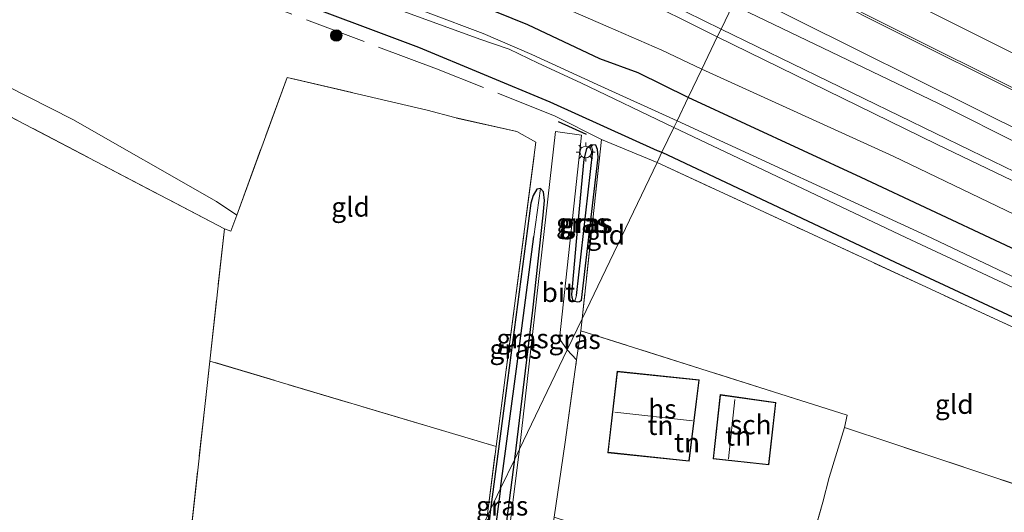
# Model space of a CAD drawing. Units: metres. Extents: x 249997 to 260010, y 477184 to 479800.
# Drawn here: x 252352 to 252479, y 477795 to 477859 of the extents above; entities that cross this region are included whole.
import ezdxf
from ezdxf.enums import TextEntityAlignment as Align

# ---------------------------------------------------------------- set-up
doc = ezdxf.new("R2010")
doc.units = ezdxf.units.M
doc.linetypes.add('IE-TERREINAFSCHEIDING', pattern=[10, 8, -2])
doc.layers.get('0').update_dxf_attribs({"lineweight": 25})
for name, color, linetype, lineweight in [('B-ME-GR-BOMENSTRUIKEN-GV-B6', 93, 'Continuous', 18), ('B-ME-GR-BOOM-S-B1', 93, 'Continuous', 18), ('B-ME-GW-KRUINLIJN-L-B1', 93, 'Continuous', 18), ('B-ME-GW-TEENLIJN-L-B1', 93, 'Continuous', 18), ('B-ME-IE-GRASLAND-GV-B6', 93, 'Continuous', 18), ('B-ME-IE-GRONDWERKLIJN-GROND_INGERICHT-GV-B6', 253, 'Continuous', 18), ('B-ME-IE-HULPGEOMETRIE-L-B1', 53, 'Continuous', 18), ('B-ME-IE-MEUBILAIR_WEGMEUBILAIR-LICHTMAST-S-B1', 8, 'Continuous', 18), ('B-ME-IE-TERREINAFSCHEIDING-DOORGANG-L-B1', 8, 'IE-TERREINAFSCHEIDING-KUNSTMATIG-OPEN', 18), ('B-ME-IE-TERREINAFSCHEIDING-RASTERHEKWERK-L-B1', 8, 'IE-TERREINAFSCHEIDING', 18), ('B-ME-KG-KADASTRAAL-DAKRAND-L-B1', 13, 'Continuous', 18), ('B-ME-KG-KADASTRAAL-NOKLIJN-L-B1', 13, 'Continuous', 18), ('B-ME-OG-BEBOUWING-GV-B6', 173, 'Continuous', 18), ('B-ME-OG-WATER-GV-B6', 153, 'Continuous', 18), ('B-ME-VH-VERH_SOORT-BITUMEN-GV-B6', 8, 'IE-TERREINAFSCHEIDING-NATUURLIJK-HOUTWAL', 18), ('B-ME-VW-MARKERING-STREEP-015-L-B1', 7, 'Continuous', 18)]:
    doc.layers.add(name, color=color, linetype=linetype, lineweight=lineweight)
for name, color, linetype in [('B-ME-GW-INSTEEKWATERGANG-L-B1', 10, 'Continuous'), ('B-ME-GW-WATERGANG-GREPPEL-L-B1', 10, 'Continuous'), ('B-ME-IE-TERREINAFSCHEIDING-SCHRIKHEK-L-B1', 10, 'Continuous')]:
    doc.layers.add(name, color=color, linetype=linetype)
doc.styles.add('NLCS-ISO', font='NLCS-ISO.TTF')
doc.linetypes.add('IE-TERREINAFSCHEIDING-KUNSTMATIG-OPEN', pattern='A,7,-1.5,[67,NLCS.SHX,S=0.75,R=0,X=0,Y=0],-1.5', length=10)
doc.linetypes.add('IE-TERREINAFSCHEIDING-NATUURLIJK-HOUTWAL', pattern='A,7,-1.5,[67,NLCS.SHX,S=0.75,R=45,X=0,Y=0],-1.5,7,-1.5,[70,NLCS.SHX,S=0.75,R=0,X=0,Y=0],-1.5', length=20)

# ---------------------------------------------------------------- blocks, each defined once
blk = doc.blocks.new('boom')
h = blk.add_hatch(color=256)
edge = h.paths.add_edge_path()
edge.add_arc((0, 0), 0.75, 0, 360)
blk.add_circle((0, 0), 0.75)
blk = doc.blocks.new('lantaarnpaal')
for p, q in [((-0.75, 0), (-1.25, 0)), ((-0.88, 0.88), (-0.53, 0.53)), ((0, 0.75), (0, 1.25)), ((0.53, 0.53), (0.88, 0.88)), ((0.75, 0), (1.25, 0)), ((-0.53, -0.53), (-0.88, -0.88)), ((0, -0.75), (0, -1.25)), ((0.53, -0.53), (0.88, -0.88))]:
    blk.add_line(p, q)
blk.add_circle((0, 0), 0.75)

msp = doc.modelspace()

# ---------------------------------------------------------------- linework, layer by layer
at = {"layer": 'B-ME-GR-BOMENSTRUIKEN-GV-B6'}
for points in [[(252236.272, 477975.842, 18.766), (252256.523, 477963.511, 18.649), (252273.58, 477951.888, 18.901), (252291.177, 477941.585, 18.889), (252312.365, 477929.97, 18.904), (252336.966, 477916.078, 19.165), (252365.549, 477901.23, 19.03), (252399.621, 477883.846, 19.075), (252422.764, 477872.278, 19.267), (252444.044, 477860.726, 19.249), (252442.534, 477857.574, 22.003)], [(252224.55, 477970.462, 25.075), (252243.951, 477959.366, 25.024), (252267.93, 477944.375, 24.577), (252295.528, 477928.229, 24.148), (252326.036, 477911.858, 24.031), (252352.961, 477897.985, 24.067), (252363.971, 477892.429, 24.067), (252374.74, 477887.018, 24.058), (252379.866, 477884.426, 23.965), (252391.723, 477879.167, 23.539), (252403.371, 477874.272, 23.146), (252420.791, 477867.032, 22.54), (252430.765, 477862.244, 22.141), (252442.046, 477856.557, 21.943), (252440.035, 477852.361, 19.144)], [(252442.046, 477856.557, 21.943), (252430.765, 477862.244, 22.141), (252420.791, 477867.032, 22.54), (252403.371, 477874.272, 23.146), (252391.723, 477879.167, 23.539), (252379.866, 477884.426, 23.965), (252374.74, 477887.018, 24.058), (252363.971, 477892.429, 24.067), (252352.961, 477897.985, 24.067), (252326.036, 477911.858, 24.031), (252295.528, 477928.229, 24.148), (252267.93, 477944.375, 24.577), (252243.951, 477959.366, 25.024), (252224.55, 477970.462, 25.075)], [(252442.534, 477857.574, 22.003), (252433.398, 477862.081, 22.099), (252428.085, 477864.762, 22.165), (252416.176, 477870.07, 22.6), (252403.124, 477875.427, 23.023), (252392.979, 477879.506, 23.365), (252378.87, 477886.126, 24.022), (252363.85, 477893.527, 24.109), (252339.351, 477906.335, 23.995), (252309.485, 477921.518, 24.049), (252283.152, 477936.402, 24.196), (252261.827, 477949.573, 24.724), (252238.649, 477963.573, 25.066)], [(252238.649, 477963.573, 25.066), (252261.827, 477949.573, 24.724), (252283.152, 477936.402, 24.196), (252309.485, 477921.518, 24.049), (252339.351, 477906.335, 23.995), (252363.85, 477893.527, 24.109), (252378.87, 477886.126, 24.022), (252392.979, 477879.506, 23.365), (252403.124, 477875.427, 23.023), (252416.176, 477870.07, 22.6), (252428.085, 477864.762, 22.165), (252433.398, 477862.081, 22.099), (252442.534, 477857.574, 22.003), (252442.046, 477856.557, 21.943)], [(252440.035, 477852.361, 19.144), (252434.878, 477854.821, 19.375), (252427.896, 477857.839, 19.282), (252418.159, 477862.157, 19.309), (252409.367, 477865.77, 19.324), (252399.532, 477869.224, 19.303), (252391.698, 477872.15, 19.246), (252383.558, 477875.026, 19.012), (252376.635, 477877.765, 18.985), (252371.969, 477880.017, 19.048), (252366.151, 477882.621, 19.042), (252362.482, 477884.398, 19.027), (252346.714, 477892.339, 19.063), (252327.41, 477902.413, 18.994), (252304.331, 477914.479, 18.958), (252280.199, 477927.495, 18.976), (252260.652, 477938.544, 18.754), (252242.297, 477949.157, 18.577), (252227.538, 477957.577, 18.556)], [(252379.786, 477833.433, 19.012), (252379.036, 477831.379, 19.012), (252378.199, 477831.666, 19.087), (252315.38, 477864.583, 18.868), (252257.981, 477894.89, 18.829), (252238.963, 477904.934, 18.946), (252239.264, 477905.626, 18.94), (252240.379, 477907.134, 18.94), (252244.415, 477909.167, 18.94), (252247.093, 477908.839, 18.94), (252251.299, 477906.87, 18.94), (252274.985, 477893.637, 18.952), (252299.783, 477879.904, 18.925), (252324.559, 477867.289, 18.868), (252329.906, 477863.981, 18.847), (252331.516, 477862.395, 18.82), (252333.025, 477859.918, 18.817), (252335.558, 477857.499, 18.835), (252358.575, 477845.845, 18.859), (252377.172, 477835.195, 18.961), (252379.786, 477833.433, 19.012)], [(252442.534, 477857.574, 22.003), (252444.044, 477860.726, 19.249), (252470.605, 477847.947, 19.246), (252504.703, 477830.857, 19.33), (252538.748, 477813.657, 19.576), (252572.73, 477797.101, 19.636)], [(252442.046, 477856.557, 21.943), (252442.534, 477857.574, 22.003), (252474.899, 477841.808, 21.778), (252514.799, 477822.482, 21.49), (252556.557, 477802.317, 21.163)], [(252556.557, 477802.317, 21.163), (252514.799, 477822.482, 21.49), (252474.899, 477841.808, 21.778), (252442.534, 477857.574, 22.003)], [(252440.035, 477852.361, 19.144), (252442.046, 477856.557, 21.943), (252470.45, 477842.631, 21.769), (252500.776, 477828.067, 21.649), (252527.563, 477814.898, 21.346), (252557.835, 477800.52, 21.181)], [(252557.835, 477800.52, 21.181), (252527.563, 477814.898, 21.346), (252500.776, 477828.067, 21.649), (252470.45, 477842.631, 21.769), (252442.046, 477856.557, 21.943)], [(252553.092, 477799.119, 19.483), (252523.379, 477812.843, 19.18), (252495.122, 477826.536, 19.246), (252464.839, 477841.086, 19.267), (252440.035, 477852.361, 19.144)]]:
    msp.add_polyline3d(points, dxfattribs=at)
at = {"layer": 'B-ME-GW-INSTEEKWATERGANG-L-B1'}
for points in [[(252438.272, 477848.682, 18.922), (252431.8, 477851.898, 19), (252426.843, 477853.727, 19.048), (252417.519, 477858.115, 19.054), (252404.899, 477863.257, 19.132), (252379.309, 477872.568, 18.844), (252374.858, 477874.064, 18.832), (252368.195, 477877.203, 18.877), (252362.764, 477879.789, 18.916), (252336.706, 477893.487, 18.874), (252307.747, 477908.493, 18.775), (252272.111, 477927.568, 18.757), (252240.647, 477945.403, 18.442), (252221.876, 477956.365, 18.433)], [(252222.534, 477948.651, 18.091), (252241.36, 477936.597, 18.655), (252272.307, 477917.988, 19.012), (252301.899, 477902.516, 18.949), (252328.492, 477888.394, 19.105), (252356.251, 477874.128, 19.093), (252372.123, 477866.968, 19.141), (252385.263, 477862.073, 19.117), (252403.343, 477855.217, 19.378), (252420.358, 477848.142, 19.465), (252434.244, 477841.837, 19.015), (252434.884, 477841.613, 19.051)], [(252682.173, 477732.793, 19.573), (252671.788, 477737.492, 19.444), (252646.618, 477749.715, 19.414), (252606.814, 477769.233, 19.438), (252568.882, 477787.552, 19.387), (252532.912, 477804.233, 19.189), (252496.782, 477821.371, 19.069), (252460.691, 477838.327, 19.078), (252438.272, 477848.682, 18.922)], [(252424.477, 477822.413, 19.219), (252426.637, 477840.952, 19.216), (252426.539, 477841.979, 19.213), (252426.327, 477842.522, 19.225), (252425.698, 477842.562, 19.309), (252425.107, 477842.025, 19.324), (252424.76, 477840.688, 19.372), (252423.885, 477831.5, 19.309), (252423.161, 477823.162, 19.306), (252423.201, 477822.801, 19.303), (252423.346, 477822.378, 19.243), (252423.602, 477822.274, 19.234), (252423.917, 477822.202, 19.126), (252424.191, 477822.258, 19.123), (252424.314, 477822.333, 19.132), (252424.477, 477822.413, 19.219)], [(252434.884, 477841.613, 19.051), (252465.107, 477827.369, 19.168), (252495.499, 477813.156, 19.141), (252527.588, 477798.113, 19.255), (252550.069, 477787.491, 19.285), (252583.942, 477771.304, 19.291), (252612.072, 477757.101, 19.696), (252642.486, 477742.305, 19.744), (252670.127, 477728.879, 19.834), (252678.23, 477724.57, 19.656)], [(252415.809, 477801.812, 19.315), (252418.151, 477821.122, 19.351), (252419.474, 477833.427, 19.357), (252419.666, 477835.329, 19.351), (252419.553, 477836.476, 19.336), (252419.154, 477836.892, 19.333), (252418.672, 477836.809, 19.333), (252418.188, 477835.994, 19.381), (252417.906, 477834.982, 19.39), (252414.665, 477810.346, 19.27), (252412.678, 477795.28, 19.27)], [(252412.678, 477795.28, 19.27), (252412.146, 477790.786, 19.299), (252412.208, 477790.348, 19.299), (252412.547, 477789.827, 19.299), (252413.516, 477789.691, 19.317), (252413.941, 477790.176, 19.386), (252414.337, 477791.181, 19.404), (252414.615, 477792.424, 19.386), (252415.809, 477801.812, 19.315)]]:
    msp.add_polyline3d(points, dxfattribs=at)
at = {"layer": 'B-ME-GW-KRUINLIJN-L-B1'}
for points in [[(252442.046, 477856.557, 21.943), (252430.765, 477862.244, 22.141), (252420.791, 477867.032, 22.54), (252403.371, 477874.272, 23.146), (252391.723, 477879.167, 23.539), (252379.866, 477884.426, 23.965), (252374.74, 477887.018, 24.058), (252363.971, 477892.429, 24.067), (252352.961, 477897.985, 24.067), (252326.036, 477911.858, 24.031), (252295.528, 477928.229, 24.148), (252267.93, 477944.375, 24.577), (252243.951, 477959.366, 25.024), (252224.55, 477970.462, 25.075)], [(252238.649, 477963.573, 25.066), (252261.827, 477949.573, 24.724), (252283.152, 477936.402, 24.196), (252309.485, 477921.518, 24.049), (252339.351, 477906.335, 23.995), (252363.85, 477893.527, 24.109), (252378.87, 477886.126, 24.022), (252392.979, 477879.506, 23.365), (252403.124, 477875.427, 23.023), (252416.176, 477870.07, 22.6), (252428.085, 477864.762, 22.165), (252433.398, 477862.081, 22.099), (252442.534, 477857.574, 22.003)], [(252442.534, 477857.574, 22.003), (252474.899, 477841.808, 21.778), (252514.799, 477822.482, 21.49), (252556.557, 477802.317, 21.163), (252603.965, 477779.295, 21.076), (252653.204, 477755.791, 21.031), (252671.649, 477747.35, 21.004), (252684.786, 477741.45, 21.013), (252692.633, 477738.786, 21.058), (252697.222, 477737.513, 21.085), (252701.508, 477735.718, 21.061), (252705.692, 477734.023, 20.95), (252707.257, 477733.296, 20.95), (252711.412, 477731.367, 20.95), (252717.848, 477728.129, 21.025), (252721.314, 477726.262, 21.103), (252731.73, 477721.424, 21.106), (252760.019, 477707.878, 21.058), (252771.171, 477702.546, 21.058)], [(252707.686, 477731.377, 20.593), (252706.219, 477731.84, 20.968), (252703.149, 477732.86, 21.064), (252698.874, 477734.323, 20.98), (252686.678, 477739.371, 21.001), (252671.63, 477746.239, 20.956), (252643.281, 477759.577, 20.998), (252613.038, 477773.786, 20.977), (252586.516, 477786.473, 21.046), (252557.835, 477800.52, 21.181), (252527.563, 477814.898, 21.346), (252500.776, 477828.067, 21.649), (252470.45, 477842.631, 21.769), (252442.046, 477856.557, 21.943)]]:
    msp.add_polyline3d(points, dxfattribs=at)
at = {"layer": 'B-ME-GW-TEENLIJN-L-B1'}
msp.add_polyline3d([(252773.027, 477706.573, 19.072), (252742.65, 477721.028, 19.105), (252721.67, 477730.847, 19.078), (252715.311, 477733.898, 19.105), (252710.135, 477736.224, 19.096), (252706.005, 477737.767, 19.096), (252700.581, 477739.534, 19.051), (252696.276, 477740.996, 18.994), (252692.212, 477742.234, 18.937), (252688.159, 477743.758, 18.919), (252683.301, 477746.089, 18.907), (252677.088, 477749.077, 18.88), (252672.628, 477750.939, 18.865), (252658.173, 477757.6, 18.754), (252621.108, 477775.296, 18.67), (252583.086, 477793.747, 18.595), (252552.38, 477808.872, 18.589), (252511.825, 477829.386, 18.319), (252482.925, 477843.566, 18.427), (252444.903, 477862.517, 18.265)], dxfattribs=at)
at = {"layer": 'B-ME-GW-WATERGANG-GREPPEL-L-B1'}
for p, q in [((252423.823, 477823.046, 18.829), (252425.912, 477841.793, 18.769)), ((252413.979, 477797.993, 18.841), (252413.125, 477791.482, 18.96))]:
    msp.add_line(p, q, dxfattribs=at)
msp.add_polyline3d([(252413.979, 477797.993, 18.841), (252416.134, 477814.181, 18.841), (252418.3, 477830.675, 19.033)], dxfattribs=at)
at = {"layer": 'B-ME-IE-GRASLAND-GV-B6'}
for points in [[(252222.277, 477951.469, 16.534), (252257.214, 477930.983, 16.534), (252303.822, 477905.476, 16.534), (252337.879, 477887.611, 16.534), (252369.08, 477871.708, 16.534), (252373.011, 477870.238, 16.519), (252379.354, 477867.997, 16.636), (252386.362, 477865.367, 16.693), (252411.299, 477856.256, 16.762), (252415.073, 477854.948, 16.744), (252418.848, 477853.164, 16.768), (252424.351, 477850.596, 16.777), (252436.422, 477844.821, 16.744), (252434.884, 477841.613, 19.051)], [(252434.884, 477841.613, 19.051), (252434.244, 477841.837, 19.015), (252420.358, 477848.142, 19.465), (252403.343, 477855.217, 19.378), (252385.263, 477862.073, 19.117), (252372.123, 477866.968, 19.141), (252356.251, 477874.128, 19.093), (252328.492, 477888.394, 19.105), (252301.899, 477902.516, 18.949), (252272.307, 477917.988, 19.012), (252241.36, 477936.597, 18.655), (252222.534, 477948.651, 18.091)], [(252336.706, 477893.487, 18.874), (252362.764, 477879.789, 18.916), (252368.195, 477877.203, 18.877), (252374.858, 477874.064, 18.832), (252379.309, 477872.568, 18.844), (252404.899, 477863.257, 19.132), (252417.519, 477858.115, 19.054), (252426.843, 477853.727, 19.048), (252431.8, 477851.898, 19), (252438.272, 477848.682, 18.922), (252436.835, 477845.683, 16.69), (252426.478, 477850.376, 16.798), (252418.028, 477854.262, 16.798), (252411.725, 477856.977, 16.798), (252404.577, 477859.655, 16.798), (252399.07, 477861.759, 16.798), (252380.915, 477868.571, 16.798), (252373.597, 477871.303, 16.687), (252369.343, 477872.781, 16.672), (252363.513, 477875.769, 16.672), (252355.852, 477879.533, 16.672), (252328.224, 477893.738, 16.603)], [(252346.714, 477892.339, 19.063), (252362.482, 477884.398, 19.027), (252366.151, 477882.621, 19.042), (252371.969, 477880.017, 19.048), (252376.635, 477877.765, 18.985), (252383.558, 477875.026, 19.012), (252391.698, 477872.15, 19.246), (252399.532, 477869.224, 19.303), (252409.367, 477865.77, 19.324), (252418.159, 477862.157, 19.309), (252427.896, 477857.839, 19.282), (252434.878, 477854.821, 19.375), (252440.035, 477852.361, 19.144), (252438.272, 477848.682, 18.922), (252431.8, 477851.898, 19), (252426.843, 477853.727, 19.048), (252417.519, 477858.115, 19.054), (252404.899, 477863.257, 19.132), (252379.309, 477872.568, 18.844), (252374.858, 477874.064, 18.832), (252368.195, 477877.203, 18.877), (252362.764, 477879.789, 18.916), (252336.706, 477893.487, 18.874)], [(252552.38, 477808.872, 18.589), (252511.825, 477829.386, 18.319), (252482.925, 477843.566, 18.427), (252444.903, 477862.517, 18.265), (252446.801, 477866.476, 18.433), (252447.544, 477866.096, 18.434), (252464.988, 477857.295, 18.487), (252481.476, 477849.093, 18.552), (252498.829, 477840.383, 18.584), (252515.728, 477831.91, 18.643), (252532.133, 477823.656, 18.671), (252551.577, 477814.007, 18.707)], [(252385.263, 477862.073, 19.117), (252403.343, 477855.217, 19.378), (252420.358, 477848.142, 19.465), (252434.244, 477841.837, 19.015), (252434.884, 477841.613, 19.051), (252434.243, 477840.276, 19.144), (252427.048, 477843.235, 19.192), (252424.536, 477820.022, 19.126), (252422.597, 477815.976, 19.441), (252421.589, 477817.423, 19.354), (252424.436, 477843.825, 19.483), (252421.085, 477844.296, 19.465), (252416.438, 477803.125, 19.375), (252415.809, 477801.812, 19.315), (252418.151, 477821.122, 19.351), (252419.474, 477833.427, 19.357), (252419.666, 477835.329, 19.351), (252419.553, 477836.476, 19.336), (252419.154, 477836.892, 19.333), (252418.672, 477836.809, 19.333), (252418.188, 477835.994, 19.381), (252417.906, 477834.982, 19.39), (252414.665, 477810.346, 19.27), (252412.678, 477795.28, 19.27), (252412.25, 477794.386, 19.339), (252413.384, 477803.446, 19.318), (252418.555, 477842.902, 19.435), (252416.072, 477844.289, 19.489), (252408.044, 477846.089, 19.591), (252404.476, 477847.059, 19.507), (252386.31, 477851.293, 19.432), (252379.786, 477833.433, 19.012), (252377.172, 477835.195, 18.961), (252358.575, 477845.845, 18.859), (252335.558, 477857.499, 18.835)], [(252572.73, 477797.101, 19.636), (252538.748, 477813.657, 19.576), (252504.703, 477830.857, 19.33), (252470.605, 477847.947, 19.246), (252444.044, 477860.726, 19.249), (252444.903, 477862.517, 18.265), (252482.925, 477843.566, 18.427), (252511.825, 477829.386, 18.319), (252552.38, 477808.872, 18.589)], [(252568.882, 477787.552, 19.387), (252532.912, 477804.233, 19.189), (252496.782, 477821.371, 19.069), (252460.691, 477838.327, 19.078), (252438.272, 477848.682, 18.922), (252440.035, 477852.361, 19.144), (252464.839, 477841.086, 19.267), (252495.122, 477826.536, 19.246), (252523.379, 477812.843, 19.18), (252553.092, 477799.119, 19.483)], [(252682.173, 477732.793, 19.573), (252681.039, 477730.428, 17.847), (252677.31, 477732.184, 17.883), (252677.868, 477733.379, 18.846), (252676.41, 477734.095, 18.834), (252675.833, 477732.841, 17.724), (252672.361, 477734.466, 17.721), (252671.923, 477733.505, 17.155), (252641.574, 477748.14, 17.05), (252603.68, 477766.61, 16.963), (252567.616, 477784.148, 16.894), (252533.517, 477800.46, 16.816), (252499.416, 477816.419, 16.792), (252469.124, 477830.797, 16.783), (252436.835, 477845.683, 16.69), (252438.272, 477848.682, 18.922), (252460.691, 477838.327, 19.078), (252496.782, 477821.371, 19.069), (252532.912, 477804.233, 19.189), (252568.882, 477787.552, 19.387), (252606.814, 477769.233, 19.438), (252646.618, 477749.715, 19.414), (252671.788, 477737.492, 19.444), (252682.173, 477732.793, 19.573)], [(252434.884, 477841.613, 19.051), (252436.422, 477844.821, 16.744), (252466.484, 477830.565, 16.789), (252496.879, 477816.337, 16.789), (252531.235, 477800.099, 16.876), (252561.468, 477785.842, 16.915), (252589.882, 477772.243, 16.942), (252624.06, 477755.749, 16.993), (252654.195, 477741.001, 16.993), (252671.553, 477732.607, 17.092), (252671.067, 477731.624, 17.781), (252679.627, 477727.485, 17.88), (252678.23, 477724.57, 19.656), (252670.127, 477728.879, 19.834), (252642.486, 477742.305, 19.744), (252612.072, 477757.101, 19.696), (252583.942, 477771.304, 19.291), (252550.069, 477787.491, 19.285), (252527.588, 477798.113, 19.255), (252495.499, 477813.156, 19.141), (252465.107, 477827.369, 19.168), (252434.884, 477841.613, 19.051)], [(252423.602, 477822.274, 19.234), (252423.346, 477822.378, 19.243), (252423.201, 477822.801, 19.303), (252423.161, 477823.162, 19.306), (252423.885, 477831.5, 19.309), (252424.76, 477840.688, 19.372), (252425.107, 477842.025, 19.324), (252425.698, 477842.562, 19.309), (252425.912, 477841.793, 18.769), (252423.823, 477823.046, 18.829), (252423.602, 477822.274, 19.234)], [(252423.602, 477822.274, 19.234), (252423.917, 477822.202, 19.126), (252424.191, 477822.258, 19.123), (252424.314, 477822.333, 19.132), (252424.477, 477822.413, 19.219), (252426.637, 477840.952, 19.216), (252426.539, 477841.979, 19.213), (252426.327, 477842.522, 19.225), (252425.698, 477842.562, 19.309), (252425.107, 477842.025, 19.324), (252424.76, 477840.688, 19.372), (252423.885, 477831.5, 19.309), (252423.161, 477823.162, 19.306), (252423.201, 477822.801, 19.303), (252423.346, 477822.378, 19.243), (252423.602, 477822.274, 19.234)], [(252423.602, 477822.274, 19.234), (252423.823, 477823.046, 18.829), (252425.912, 477841.793, 18.769), (252425.698, 477842.562, 19.309), (252426.327, 477842.522, 19.225), (252426.539, 477841.979, 19.213), (252426.637, 477840.952, 19.216), (252424.477, 477822.413, 19.219), (252424.314, 477822.333, 19.132), (252424.191, 477822.258, 19.123), (252423.917, 477822.202, 19.126), (252423.602, 477822.274, 19.234)], [(252434.243, 477840.276, 19.144), (252434.884, 477841.613, 19.051), (252465.107, 477827.369, 19.168), (252495.499, 477813.156, 19.141), (252527.588, 477798.113, 19.255), (252550.069, 477787.491, 19.285), (252542.615, 477789.641, 19.491), (252503.227, 477808.39, 19.128), (252477.918, 477820.033, 19.302), (252453.294, 477831.447, 19.227), (252434.243, 477840.276, 19.144)], [(252412.678, 477795.28, 19.27), (252414.665, 477810.346, 19.27), (252417.906, 477834.982, 19.39), (252418.188, 477835.994, 19.381), (252418.672, 477836.809, 19.333), (252419.154, 477836.892, 19.333), (252418.3, 477830.675, 19.033), (252416.134, 477814.181, 18.841), (252413.979, 477797.993, 18.841), (252412.678, 477795.28, 19.27)], [(252413.979, 477797.993, 18.841), (252416.134, 477814.181, 18.841), (252418.3, 477830.675, 19.033), (252419.154, 477836.892, 19.333), (252419.553, 477836.476, 19.336), (252419.666, 477835.329, 19.351), (252419.474, 477833.427, 19.357), (252418.151, 477821.122, 19.351), (252415.809, 477801.812, 19.315), (252413.979, 477797.993, 18.841)], [(252422.597, 477815.976, 19.441), (252424.536, 477820.022, 19.126), (252424.352, 477818.47, 19.314), (252423.822, 477814.674, 19.44), (252422.597, 477815.976, 19.441)], [(252414.615, 477792.424, 19.386), (252415.809, 477801.812, 19.315), (252416.438, 477803.125, 19.375), (252413.458, 477779.369, 19.378)], [(252413.979, 477797.993, 18.841), (252415.809, 477801.812, 19.315), (252414.615, 477792.424, 19.386), (252414.337, 477791.181, 19.404), (252413.941, 477790.176, 19.386), (252413.516, 477789.691, 19.317), (252412.547, 477789.827, 19.299), (252413.125, 477791.482, 18.96), (252413.979, 477797.993, 18.841)], [(252412.678, 477795.28, 19.27), (252413.979, 477797.993, 18.841), (252413.125, 477791.482, 18.96), (252412.547, 477789.827, 19.299), (252412.208, 477790.348, 19.299), (252412.146, 477790.786, 19.299), (252412.678, 477795.28, 19.27)], [(252412.25, 477794.386, 19.339), (252412.678, 477795.28, 19.27), (252412.146, 477790.786, 19.299)]]:
    msp.add_polyline3d(points, dxfattribs=at)
at = {"layer": 'B-ME-IE-GRONDWERKLIJN-GROND_INGERICHT-GV-B6'}
for points in [[(252401.729, 477772.434, 19.096), (252382.505, 477732.324, 19.046), (252341.299, 477753.499, 19.061), (252293.438, 477779.068, 18.935), (252240.287, 477807.119, 18.674), (252216.362, 477819.995, 18.823), (252226.985, 477872.815, 18.967), (252230.744, 477888.858, 19.036), (252238.963, 477904.934, 18.946), (252257.981, 477894.89, 18.829), (252315.38, 477864.583, 18.868), (252378.199, 477831.666, 19.087), (252376.307, 477814.535, 18.961), (252372.746, 477782.303, 19.186), (252401.729, 477772.434, 19.096)], [(252379.786, 477833.433, 19.012), (252386.31, 477851.293, 19.432), (252404.476, 477847.059, 19.507), (252408.044, 477846.089, 19.591), (252416.072, 477844.289, 19.489), (252418.555, 477842.902, 19.435), (252413.384, 477803.446, 19.318), (252376.307, 477814.535, 18.961), (252378.199, 477831.666, 19.087), (252379.036, 477831.379, 19.012), (252379.786, 477833.433, 19.012)], [(252424.536, 477820.022, 19.126), (252427.048, 477843.235, 19.192), (252434.243, 477840.276, 19.144), (252424.536, 477820.022, 19.126)], [(252424.536, 477820.022, 19.126), (252434.243, 477840.276, 19.144), (252453.294, 477831.447, 19.227), (252477.918, 477820.033, 19.302), (252503.227, 477808.39, 19.128), (252542.615, 477789.641, 19.491), (252538.255, 477779.891, 19.473), (252520.79, 477785.09, 19.503), (252492.87, 477794.486, 19.527), (252464.519, 477803.926, 19.539), (252458.513, 477805.912, 19.479), (252458.869, 477807.504, 19.257), (252424.352, 477818.47, 19.314), (252424.536, 477820.022, 19.126)], [(252424.352, 477818.47, 19.314), (252458.869, 477807.504, 19.257), (252458.513, 477805.912, 19.479), (252456.559, 477799.441, 19.572), (252455.732, 477796.215, 19.548), (252452.256, 477784.093, 19.578), (252420.928, 477794.303, 19.53), (252421.804, 477800.463, 19.491), (252422.333, 477803.997, 19.515), (252423.822, 477814.674, 19.44), (252424.352, 477818.47, 19.314)], [(252401.729, 477772.434, 19.096), (252372.746, 477782.303, 19.186), (252376.307, 477814.535, 18.961), (252413.384, 477803.446, 19.318), (252412.25, 477794.386, 19.339), (252401.729, 477772.434, 19.096)], [(252438.408, 477801.531, 19.704), (252439.703, 477812.105, 19.704), (252429.061, 477813.2, 19.704), (252427.857, 477802.652, 19.704), (252438.408, 477801.531, 19.704)], [(252441.495, 477801.845, 19.704), (252448.73, 477801.078, 19.704), (252449.634, 477809.146, 19.704), (252442.424, 477810.184, 19.704), (252441.495, 477801.845, 19.704)], [(252452.256, 477784.093, 19.578), (252455.732, 477796.215, 19.548), (252456.559, 477799.441, 19.572), (252458.513, 477805.912, 19.479), (252464.519, 477803.926, 19.539), (252492.87, 477794.486, 19.527), (252520.79, 477785.09, 19.503), (252538.255, 477779.891, 19.473), (252531.17, 477758.611, 19.728), (252521.314, 477761.833, 19.725), (252485.968, 477773.251, 19.635), (252482.279, 477774.417, 19.584), (252452.256, 477784.093, 19.578)]]:
    msp.add_polyline3d(points, dxfattribs=at)
at = {"layer": 'B-ME-IE-HULPGEOMETRIE-L-B1'}
for p, q in [((252425.912, 477841.793, 18.769), (252425.698, 477842.562, 19.309)), ((252418.3, 477830.675, 19.033), (252419.154, 477836.892, 19.333)), ((252423.823, 477823.046, 18.829), (252423.602, 477822.274, 19.234))]:
    msp.add_line(p, q, dxfattribs=at)
msp.add_polyline3d([(252412.25, 477794.386, 19.339), (252412.678, 477795.28, 19.27), (252413.979, 477797.993, 18.841), (252415.809, 477801.812, 19.315), (252416.438, 477803.125, 19.375), (252422.597, 477815.976, 19.441), (252424.536, 477820.022, 19.126), (252434.243, 477840.276, 19.144), (252434.884, 477841.613, 19.051), (252436.422, 477844.821, 16.744), (252436.835, 477845.683, 16.69), (252438.272, 477848.682, 18.922), (252440.035, 477852.361, 19.144), (252442.046, 477856.557, 21.943), (252442.534, 477857.574, 22.003), (252444.044, 477860.726, 19.249)], dxfattribs=at)
at = {"layer": 'B-ME-IE-TERREINAFSCHEIDING-DOORGANG-L-B1'}
for p, q in [((252404.476, 477847.059, 19.507), (252408.044, 477846.089, 19.591)), ((252421.804, 477800.463, 19.491), (252422.333, 477803.997, 19.515)), ((252455.732, 477796.215, 19.548), (252456.559, 477799.441, 19.572))]:
    msp.add_line(p, q, dxfattribs=at)
at = {"layer": 'B-ME-IE-TERREINAFSCHEIDING-RASTERHEKWERK-L-B1'}
for p, q in [((252413.384, 477803.446, 19.318), (252376.307, 477814.535, 18.961)), ((252458.513, 477805.912, 19.479), (252456.559, 477799.441, 19.572))]:
    msp.add_line(p, q, dxfattribs=at)
for points in [[(252427.048, 477843.235, 19.192), (252421.053, 477846.291, 19.193), (252405.653, 477852.415, 19.475), (252379.233, 477862.4, 19.067), (252371.41, 477865.462, 18.902), (252357.86, 477871.47, 18.893), (252334.12, 477883.334, 18.974), (252310.213, 477896.103, 18.977), (252273.966, 477915.358, 18.662), (252232.72, 477937.674, 18.497), (252224.082, 477945.382, 18.497), (252222.65, 477945.599, 18.295)], [(252401.729, 477772.434, 19.096), (252372.746, 477782.303, 19.186), (252376.307, 477814.535, 18.961), (252378.199, 477831.666, 19.087), (252315.38, 477864.583, 18.868), (252257.981, 477894.89, 18.829), (252238.963, 477904.934, 18.946), (252230.744, 477888.858, 19.036), (252226.631, 477890.19, 18.943)], [(252404.476, 477847.059, 19.507), (252386.31, 477851.293, 19.432), (252379.786, 477833.433, 19.012), (252379.036, 477831.379, 19.012), (252378.199, 477831.666, 19.087)], [(252412.25, 477794.386, 19.339), (252413.384, 477803.446, 19.318), (252418.555, 477842.902, 19.435), (252416.072, 477844.289, 19.489), (252408.044, 477846.089, 19.591)], [(252434.243, 477840.276, 19.144), (252427.048, 477843.235, 19.192), (252424.536, 477820.022, 19.126)], [(252434.243, 477840.276, 19.144), (252453.294, 477831.447, 19.227), (252477.918, 477820.033, 19.302), (252503.227, 477808.39, 19.128), (252542.615, 477789.641, 19.491), (252538.255, 477779.891, 19.473), (252520.79, 477785.09, 19.503), (252492.87, 477794.486, 19.527), (252464.519, 477803.926, 19.539), (252458.513, 477805.912, 19.479), (252458.869, 477807.504, 19.257), (252424.352, 477818.47, 19.314), (252424.536, 477820.022, 19.126)], [(252422.333, 477803.997, 19.515), (252423.822, 477814.674, 19.44), (252424.352, 477818.47, 19.314)], [(252421.804, 477800.463, 19.491), (252420.928, 477794.303, 19.53), (252419.784, 477787.493, 19.665)], [(252455.732, 477796.215, 19.548), (252452.256, 477784.093, 19.578), (252482.279, 477774.417, 19.584)]]:
    msp.add_polyline3d(points, dxfattribs=at)
at = {"layer": 'B-ME-IE-TERREINAFSCHEIDING-SCHRIKHEK-L-B1'}
msp.add_line((252425.091, 477843.903, 20.524), (252421.474, 477845.547, 20.503), dxfattribs=at)
at = {"layer": 'B-ME-KG-KADASTRAAL-DAKRAND-L-B1'}
for points in [[(252427.913, 477802.697, 22.683), (252429.105, 477813.145, 22.665), (252439.647, 477812.06, 22.665), (252438.364, 477801.586, 22.644), (252427.913, 477802.697, 22.683)], [(252449.579, 477809.104, 21.562), (252448.686, 477801.133, 21.541), (252441.55, 477801.889, 21.668), (252442.468, 477810.127, 21.713), (252449.579, 477809.104, 21.562)]]:
    msp.add_polyline3d(points, dxfattribs=at)
at = {"layer": 'B-ME-KG-KADASTRAAL-NOKLIJN-L-B1'}
for p, q in [((252443.497, 477801.864, 23.22), (252444.336, 477809.564, 23.232)), ((252428.772, 477807.883, 27.126), (252438.834, 477806.802, 27.138))]:
    msp.add_line(p, q, dxfattribs=at)
at = {"layer": 'B-ME-OG-BEBOUWING-GV-B6'}
for points in [[(252439.703, 477812.105, 19.704), (252438.408, 477801.531, 19.704), (252427.857, 477802.652, 19.704), (252429.061, 477813.2, 19.704), (252439.703, 477812.105, 19.704)], [(252449.634, 477809.146, 19.704), (252448.73, 477801.078, 19.704), (252441.495, 477801.845, 19.704), (252442.424, 477810.184, 19.704), (252449.634, 477809.146, 19.704)]]:
    msp.add_polyline3d(points, dxfattribs=at)
at = {"layer": 'B-ME-OG-WATER-GV-B6'}
for points in [[(252328.224, 477893.738, 16.603), (252355.852, 477879.533, 16.672), (252363.513, 477875.769, 16.672), (252369.343, 477872.781, 16.672), (252373.597, 477871.303, 16.687), (252380.915, 477868.571, 16.798), (252399.07, 477861.759, 16.798), (252404.577, 477859.655, 16.798), (252411.725, 477856.977, 16.798), (252418.028, 477854.262, 16.798), (252426.478, 477850.376, 16.798), (252436.835, 477845.683, 16.69), (252436.422, 477844.821, 16.744), (252424.351, 477850.596, 16.777), (252418.848, 477853.164, 16.768), (252415.073, 477854.948, 16.744), (252411.299, 477856.256, 16.762), (252386.362, 477865.367, 16.693), (252379.354, 477867.997, 16.636), (252373.011, 477870.238, 16.519), (252369.08, 477871.708, 16.534), (252337.879, 477887.611, 16.534)], [(252561.468, 477785.842, 16.915), (252531.235, 477800.099, 16.876), (252496.879, 477816.337, 16.789), (252466.484, 477830.565, 16.789), (252436.422, 477844.821, 16.744), (252436.835, 477845.683, 16.69), (252469.124, 477830.797, 16.783), (252499.416, 477816.419, 16.792), (252533.517, 477800.46, 16.816), (252567.616, 477784.148, 16.894)]]:
    msp.add_polyline3d(points, dxfattribs=at)
at = {"layer": 'B-ME-VH-VERH_SOORT-BITUMEN-GV-B6'}
for points in [[(252551.79, 477814.186, 18.766), (252532.208, 477823.888, 18.717), (252515.797, 477832.132, 18.692), (252498.998, 477840.588, 18.658), (252481.651, 477849.304, 18.598), (252465.113, 477857.565, 18.543), (252447.733, 477866.344, 18.497), (252446.933, 477866.752, 18.495), (252448.68, 477870.399, 18.613), (252450.177, 477873.521, 18.706), (252451.678, 477876.653, 18.794), (252452.348, 477878.05, 18.817), (252461.334, 477873.48, 18.833), (252480.079, 477864.033, 18.888), (252497.678, 477855.208, 18.931), (252520.495, 477843.735, 18.983), (252537.157, 477835.346, 19.067), (252550.747, 477828.629, 19.102)], [(252551.577, 477814.007, 18.707), (252532.133, 477823.656, 18.671), (252515.728, 477831.91, 18.643), (252498.829, 477840.383, 18.584), (252481.476, 477849.093, 18.552), (252464.988, 477857.295, 18.487), (252447.544, 477866.096, 18.434), (252446.801, 477866.476, 18.433), (252446.933, 477866.752, 18.495), (252447.733, 477866.344, 18.497), (252465.113, 477857.565, 18.543), (252481.651, 477849.304, 18.598), (252498.998, 477840.588, 18.658), (252515.797, 477832.132, 18.692), (252532.208, 477823.888, 18.717), (252551.79, 477814.186, 18.766)], [(252422.597, 477815.976, 19.441), (252416.438, 477803.125, 19.375), (252421.085, 477844.296, 19.465), (252424.436, 477843.825, 19.483), (252421.589, 477817.423, 19.354), (252422.597, 477815.976, 19.441)], [(252413.458, 477779.369, 19.378), (252416.438, 477803.125, 19.375), (252422.597, 477815.976, 19.441), (252423.822, 477814.674, 19.44), (252422.333, 477803.997, 19.515), (252421.804, 477800.463, 19.491), (252420.928, 477794.303, 19.53)]]:
    msp.add_polyline3d(points, dxfattribs=at)
at = {"layer": 'B-ME-VW-MARKERING-STREEP-015-L-B1'}
msp.add_polyline3d([(252775.578, 477712.112, 19.214), (252762.911, 477718.061, 19.282), (252746.567, 477725.807, 19.324), (252727.458, 477734.865, 19.317), (252714.385, 477741.102, 19.32), (252693.335, 477751.087, 19.239), (252676.317, 477759.137, 19.195), (252657.103, 477768.33, 19.166), (252640.758, 477776.102, 19.111), (252623.355, 477784.393, 19.046), (252606.344, 477792.498, 19.014), (252592.117, 477799.281, 18.958), (252572.737, 477808.584, 18.929), (252553.514, 477817.969, 18.907), (252534.011, 477827.544, 18.883), (252517.829, 477835.618, 18.799), (252500.799, 477844.131, 18.768), (252483.603, 477852.803, 18.704), (252467.144, 477861.059, 18.669), (252449.727, 477869.868, 18.616), (252448.68, 477870.399, 18.613)], dxfattribs=at)

# ---------------------------------------------------------------- block references
at = {"layer": 'B-ME-GR-BOOM-S-B1', "rotation": 90}
msp.add_blockref('boom', (252392.692, 477856.736, 19.264), dxfattribs=at)
at = {"layer": 'B-ME-IE-MEUBILAIR_WEGMEUBILAIR-LICHTMAST-S-B1', "rotation": 90}
msp.add_blockref('lantaarnpaal', (252424.998, 477841.631, 19.222), dxfattribs=at)

# ---------------------------------------------------------------- texts
at = {"layer": 'B-ME-IE-GRASLAND-GV-B6', "ltscale": 0.2, "style": 'NLCS-ISO'}
for p in [(252424.5365, 477832.418), (252424.899, 477832.382), (252425.1195, 477832.382), (252416.8225, 477817.4425), (252423.5665, 477817.348), (252415.916, 477816.086), (252414.178, 477795.7515)]:
    msp.add_text('gras', height=2.5, dxfattribs=at).set_placement(p, align=Align.MIDDLE_CENTER)
at = {"layer": 'B-ME-IE-GRONDWERKLIJN-GROND_INGERICHT-GV-B6', "ltscale": 0.2, "style": 'NLCS-ISO'}
for s, p in [('gld', (252394.5414, 477834.5022)), ('gld', (252427.5907, 477830.8887)), ('gld', (252472.7526, 477808.9364)), ('tn', (252434.6874, 477806.2038)), ('tn', (252444.7556, 477804.8196)), ('tn', (252438.1382, 477803.9584))]:
    msp.add_text(s, height=2.5, dxfattribs=at).set_placement(p, align=Align.MIDDLE_CENTER)
at = {"layer": 'B-ME-OG-BEBOUWING-GV-B6', "ltscale": 0.2, "style": 'NLCS-ISO'}
for s, p in [('hs', (252434.9464, 477808.3186)), ('sch', (252446.3834, 477806.2798))]:
    msp.add_text(s, height=2.5, dxfattribs=at).set_placement(p, align=Align.MIDDLE_CENTER)
at = {"layer": 'B-ME-VH-VERH_SOORT-BITUMEN-GV-B6', "ltscale": 0.2, "style": 'NLCS-ISO'}
msp.add_text('bit', height=2.5, dxfattribs=at).set_placement((252421.457, 477823.4368), align=Align.MIDDLE_CENTER)

doc.saveas('drawing.dxf')
